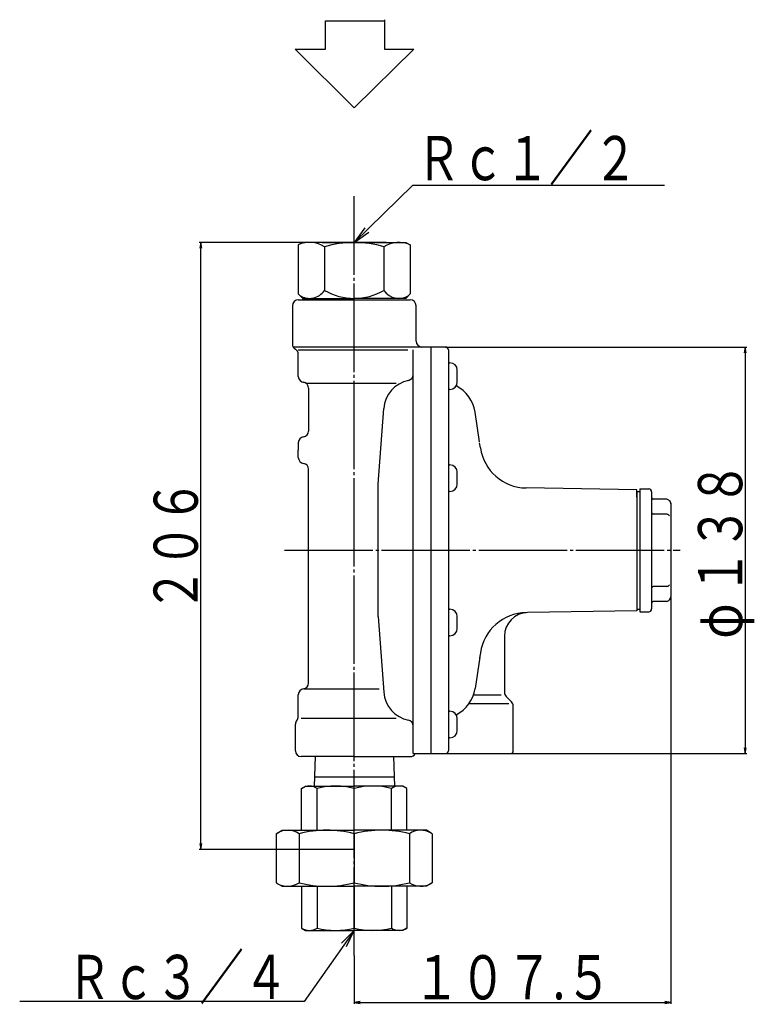
# Model space of a CAD drawing. Extents: x -218 to 629, y -226 to 518.
# Drawn here: x -218 to 31, y -8 to 326 of the extents above; entities that cross this region are included whole.
import ezdxf
from ezdxf.enums import TextEntityAlignment as Align

# ---------------------------------------------------------------- set-up
doc = ezdxf.new("R2010")
doc.units = 0
doc.header["$MEASUREMENT"] = 0
doc.linetypes.add('EXLTYPE3', pattern=[33, 30, -1, 1, -1])
doc.layers.add('LAY-1', color=3, linetype='CONTINUOUS')
doc.layers.add('LAY-5', color=1, linetype='CONTINUOUS')
doc.styles.add('EXCADSTD', font='monotxt', dxfattribs={"bigfont": 'extfont'})

msp = doc.modelspace()

# ---------------------------------------------------------------- linework, layer by layer
at = {"layer": 'LAY-1', "color": 1, "linetype": 'EXLTYPE3'}
for p, q in [((-104.377352, 8.5), (-104.377352, 266.2)), ((-128.077352, 146), (6.289635, 146))]:
    msp.add_line(p, q, dxfattribs=at)
at = {"layer": 'LAY-1', "color": 2, "linetype": 'CONTINUOUS'}
for p, q in [((-121.877352, 250.5), (-123.377352, 249.633975)), ((-123.377352, 249.633975), (-123.377352, 233)), ((-93.527352, 250.5), (-121.877352, 250.5)), ((-115.227352, 250.5), (-86.877352, 250.5)), ((-114.477352, 248.936963), (-114.477352, 234.207259)), ((-94.277352, 248.936963), (-94.277352, 234.207259)), ((-86.877352, 250.5), (-85.377352, 249.633975)), ((-85.377352, 249.633975), (-85.377352, 233)), ((-121.877352, 231.5), (-123.377352, 233)), ((-123.377352, 231), (-85.377352, 231)), ((-121.877352, 231.5), (-121.877352, 231)), ((-121.877352, 231.5), (-104.377352, 231.5)), ((-86.877352, 231.5), (-104.377352, 231.5)), ((-86.877352, 231.5), (-85.377352, 233)), ((-125.377352, 229), (-125.377352, 216)), ((-83.377352, 217), (-83.377352, 229)), ((-78.377352, 215), (-125.109403, 215)), ((-123.377352, 214), (-86.127352, 214)), ((-84.377352, 77), (-84.377352, 214)), ((-78.377352, 215), (-81.377352, 215)), ((-73.377352, 215), (-78.377352, 215)), ((-78.377352, 215), (-78.377352, 77)), ((-72.377352, 214), (-72.377352, 78)), ((-123.377352, 205), (-123.377352, 212.535898)), ((-120.774732, 202.699974), (-90.127352, 202.699974)), ((-119.877352, 201.031373), (-119.877352, 186.468627)), ((-96.252124, 168.429995), (-94.322044, 194.164396)), ((-61.845138, 182.763037), (-63.366769, 192.910047)), ((-123.377352, 182.5), (-123.377352, 180)), ((-61.547995, 180.781535), (-61.800084, 182.46259)), ((-123.377352, 177.5), (-123.377352, 180)), ((-119.877352, 100.968627), (-119.877352, 173.531373)), ((-96.252124, 123.570005), (-96.252124, 168.429995)), ((-8.377352, 166.5), (-46.004156, 167.156778)), ((-8.377352, 164), (-8.377352, 166.5)), ((-8.377352, 166), (-8.377352, 163.27963)), ((-8.377352, 166), (-7.377352, 166)), ((-8.377352, 165.5), (-8.377352, 125.5)), ((-7.377352, 166.85), (-4.377352, 166.85)), ((-7.377352, 166.85), (-7.377352, 125.15)), ((-3.377352, 165.85), (-3.377352, 126.15)), ((1.784191, 163.318275), (-2.877352, 163.318275)), ((2.650217, 162.818275), (2.988673, 162.232051)), ((3.122648, 161.732051), (3.122648, 130.267949)), ((1.784191, 158.24587), (-2.877352, 158.24587)), ((1.784191, 133.75413), (-2.877352, 133.75413)), ((1.784191, 128.681725), (-2.877352, 128.681725)), ((2.650217, 129.181725), (2.988673, 129.767949)), ((-8.377352, 125.5), (-45.516971, 124.851726)), ((-8.377352, 126), (-7.377352, 126)), ((-7.377352, 125.15), (-4.377352, 125.15)), ((-96.252124, 123.570005), (-94.322044, 97.835604)), ((-53.377352, 116.852944), (-53.377352, 97.828427)), ((-61.547995, 111.218465), (-61.800084, 109.53741)), ((-61.772145, 109.723718), (-63.366769, 99.089953)), ((-123.377352, 89.645751), (-123.377352, 97)), ((-121.377352, 99), (-95.877352, 99)), ((-63.875094, 97), (-54.427352, 97)), ((-65.394912, 94), (-51.827352, 94)), ((-50.963138, 94.585786), (-52.791566, 96.414214)), ((-50.377352, 78), (-50.377352, 93.171573)), ((-124.377352, 78), (-124.377352, 87)), ((-122.377352, 89), (-90.127352, 89)), ((-84.377352, 77), (-78.377352, 77)), ((-83.645301, 77), (-51.377352, 77)), ((-104.377352, 76), (-122.377352, 76)), ((-117.680276, 76), (-118.029484, 66)), ((-104.377352, 76), (-85.377352, 76)), ((-91.074428, 76), (-90.72522, 66)), ((-90.933882, 69), (-117.924722, 69)), ((-122.236823, 65.215109), (-120.877352, 66)), ((-122.236823, 51), (-122.236823, 65.215109)), ((-120.877352, 66), (-104.377352, 66)), ((-117.005905, 51), (-117.005905, 65.215109)), ((-87.877352, 66), (-104.377352, 66)), ((-104.377352, 51), (-104.377352, 65.215109)), ((-91.748799, 51), (-91.748799, 65.215109)), ((-86.517881, 65.215109), (-87.877352, 66)), ((-86.517881, 51), (-86.517881, 65.215109)), ((-130.895961, 49.834556), (-128.877352, 51)), ((-128.877352, 51), (-104.377352, 51)), ((-79.877352, 51), (-104.377352, 51)), ((-77.858743, 49.834556), (-79.877352, 51)), ((-130.895961, 49.834556), (-130.895961, 33.165444)), ((-123.12884, 49.834556), (-123.12884, 33.165444)), ((-104.377352, 49.834556), (-104.377352, 33.165444)), ((-85.625864, 49.834556), (-85.625864, 33.165444)), ((-77.858743, 49.834556), (-77.858743, 33.165444)), ((-130.895961, 33.165444), (-128.877352, 32)), ((-128.877352, 32), (-104.377352, 32)), ((-122.236823, 32), (-122.236823, 17.784891)), ((-117.005905, 32), (-117.005905, 17.784891)), ((-104.377352, 32), (-104.377352, 17.854918)), ((-79.877352, 32), (-104.377352, 32)), ((-91.748799, 32), (-91.748799, 17.784891)), ((-86.517881, 32), (-86.517881, 17.784891)), ((-77.858743, 33.165444), (-79.877352, 32)), ((-122.236823, 17.784891), (-120.877352, 17)), ((-120.877352, 17), (-104.377352, 17)), ((-87.877352, 17), (-104.377352, 17)), ((-86.517881, 17.784891), (-87.877352, 17))]:
    msp.add_line(p, q, dxfattribs=at)
at = {"layer": 'LAY-1', "color": 1, "linetype": 'CONTINUOUS'}
for p, q in [((-72.377352, 209.62829), (-71.877352, 209.62829)), ((-69.377352, 203.12829), (-69.377352, 207.12829)), ((-71.877352, 200.62829), (-72.377352, 200.62829)), ((-71.877352, 200.62829), (-72.377352, 200.62829)), ((-72.377352, 174.99174), (-71.877352, 174.99174)), ((-69.377352, 168.49174), (-69.377352, 172.49174)), ((-71.877352, 165.99174), (-72.377352, 165.99174)), ((-71.877352, 165.99174), (-72.377352, 165.99174)), ((3.122648, 162), (2.988673, 162.232051)), ((3.122648, 162), (3.122648, 161.732051)), ((3.122648, 130), (2.988673, 129.767949)), ((3.122648, 130), (3.122648, 130.267949)), ((-72.377352, 126.00826), (-71.877352, 126.00826)), ((-69.377352, 119.50826), (-69.377352, 123.50826)), ((-71.877352, 117.00826), (-72.377352, 117.00826)), ((-71.877352, 117.00826), (-72.377352, 117.00826)), ((-72.377352, 91.37171), (-71.877352, 91.37171)), ((-69.377352, 84.87171), (-69.377352, 88.87171)), ((-71.877352, 82.37171), (-72.377352, 82.37171)), ((-71.877352, 82.37171), (-72.377352, 82.37171))]:
    msp.add_line(p, q, dxfattribs=at)
at = {"layer": 'LAY-1', "color": 2, "linetype": 'CONTINUOUS'}
for centre, radius, start, end in [((-119.530982, 241.548754), 8.951246, 55.627373, 115.448663), ((-104.377352, 217.086496), 33.413504, 72.405824, 107.594176), ((-89.223722, 241.548754), 8.951246, 64.551337, 124.372627), ((-119.530982, 237.570424), 6.070424, 236.356437, 326.356437), ((-104.377352, 251.693716), 20.193716, 239.989705, 300.010295), ((-89.223722, 237.570424), 6.070424, 213.643563, 303.643563), ((-123.377352, 229), 2, 90, 180), ((-85.377352, 229), 2, 0, 90), ((-123.377352, 216), 2, 180, 240), ((-125.377352, 212.535898), 2, 0, 60), ((-81.377352, 217), 2, 180, 270), ((-73.377352, 214), 1, 0, 90), ((-121.377352, 205), 2, 180, 270), ((-86.377352, 205.621235), 2, 281.658155, 0), ((-121.877352, 201.031373), 2, 0, 82.819244), ((-83.851451, 193.379102), 10.5, 101.658155, 175.710847), ((-75.234078, 191.130442), 12, 8.528444, 62.833994), ((-121.377352, 182.5), 2, 97.180756, 180), ((-121.877352, 186.468627), 2, 277.180756, 0), ((-45.724917, 183.154341), 16, 188.528444, 269), ((-121.377352, 177.5), 2, 180, 262.819244), ((-121.877352, 173.531373), 2, 0, 82.819244), ((-4.377352, 165.85), 1, 0, 90), ((-2.877352, 163.818275), 0.5, 180, 270), ((1.784191, 162.318275), 1, 30, 90), ((2.122648, 161.732051), 1, 0, 30), ((-2.877352, 158.74587), 0.5, 180, 270), ((1.784191, 157.24587), 1, 30, 90), ((-2.877352, 133.25413), 0.5, 90, 180), ((1.784191, 134.75413), 1, 270, 330), ((-2.877352, 128.181725), 0.5, 90, 180), ((1.784191, 129.681725), 1, 270, 330), ((2.122648, 130.267949), 1, 330, 0), ((-45.724917, 108.845659), 16, 91, 171.471556), ((-45.377352, 116.852944), 8, 91, 180), ((-4.377352, 126.15), 1, 270, 0), ((-121.877352, 100.968627), 2, 277.180756, 0), ((-121.377352, 97), 2, 97.180756, 180), ((-83.851451, 98.620898), 10.5, 184.289153, 258.341845), ((-75.234078, 100.869558), 12, 297.166006, 351.471556), ((-51.377352, 97.828427), 2, 180, 225), ((-52.377352, 93.171573), 2, 0, 45), ((-122.377352, 87), 2, 138.590378, 180), ((-125.377352, 89.645751), 2, 318.590378, 0), ((-86.377352, 86.378765), 2, 0, 78.341845), ((-122.377352, 78), 2, 180, 270), ((-85.377352, 78), 2, 270, 330), ((-73.377352, 78), 1, 270, 0), ((-51.377352, 78), 1, 270, 0), ((-119.612478, 61.279425), 4.720575, 56.483802, 123.775326), ((-110.691629, 40.20907), 25.79093, 75.82848, 104.17152), ((-98.063075, 40.20907), 25.79093, 75.82848, 104.17152), ((-89.142226, 61.279425), 4.720575, 56.224674, 123.516198), ((-126.999205, 43.990662), 7.009338, 56.483802, 120), ((-113.753096, 12.704377), 38.295623, 75.82848, 104.17152), ((-95.001608, 12.704377), 38.295623, 75.82848, 104.17152), ((-81.755499, 43.990662), 7.009338, 60, 123.516198), ((-126.999205, 39.009338), 7.009338, 240, 303.516198), ((-113.753096, 70.295623), 38.295623, 255.82848, 284.17152), ((-95.001608, 70.295623), 38.295623, 255.82848, 284.17152), ((-81.755499, 39.009338), 7.009338, 236.483802, 300), ((-119.612478, 21.720575), 4.720575, 236.224674, 303.516198), ((-110.691629, 42.79093), 25.79093, 255.82848, 284.17152), ((-98.063075, 42.79093), 25.79093, 255.82848, 284.17152), ((-89.142226, 21.720575), 4.720575, 236.483802, 303.775326)]:
    msp.add_arc(centre, radius, start, end, dxfattribs=at)
at = {"layer": 'LAY-1', "color": 1, "linetype": 'CONTINUOUS'}
for centre, start, end in [((-71.877352, 207.12829), 0, 90), ((-71.877352, 203.12829), 270, 0), ((-71.877352, 172.49174), 0, 90), ((-71.877352, 168.49174), 270, 0), ((-71.877352, 123.50826), 0, 90), ((-71.877352, 119.50826), 270, 0), ((-71.877352, 88.87171), 0, 90), ((-71.877352, 84.87171), 270, 0)]:
    msp.add_arc(centre, 2.5, start, end, dxfattribs=at)
at = {"layer": 'LAY-5', "color": 2, "linetype": 'CONTINUOUS'}
for p, q in [((-114.088278, 316.073821), (-114.088278, 325.733314)), ((-114.088278, 325.733314), (-94.088278, 325.733314)), ((-94.088278, 326.073821), (-94.088278, 316.073821)), ((-104.428785, 296.109198), (-124.393408, 316.073821)), ((-124.393408, 316.073821), (-114.088278, 316.073821)), ((-84.088278, 316.073821), (-104.428785, 296.109198)), ((-94.088278, 316.073821), (-84.088278, 316.073821))]:
    msp.add_line(p, q, dxfattribs=at)
at = {"layer": 'LAY-5', "color": 1, "linetype": 'CONTINUOUS'}
for p, q in [((-100.781928, 255.406416), (-104.377352, 250.5)), ((-104.377352, 250.5), (-99.385005, 253.975121)), ((-121.877352, 250.5), (-157, 250.5)), ((-156.5, 250.5), (-156.833333, 248.5)), ((-156.5, 44.5), (-156.5, 250.5)), ((-156.166667, 248.5), (-156.5, 250.5)), ((-73.377352, 215), (28.9, 215)), ((28.4, 215), (28.066667, 213)), ((28.4, 215), (28.4, 77)), ((28.733333, 213), (28.4, 215)), ((3.122648, 130), (3.122648, -7.9)), ((-51.377351, 77), (28.9, 77)), ((28.066667, 79), (28.4, 77)), ((28.4, 77), (28.733333, 79)), ((-104.377352, 44.5), (-157, 44.5)), ((-156.833333, 46.5), (-156.5, 44.5)), ((-156.5, 44.5), (-156.166667, 46.5)), ((-104.377352, 17), (-108.655722, 12.676165)), ((-107.022134, 11.522306), (-104.377352, 17)), ((-104.377352, 8.5), (-104.377352, -7.9)), ((-102.377352, -7.066667), (-104.377352, -7.4)), ((-104.377352, -7.4), (3.122648, -7.4)), ((-104.377352, -7.4), (-102.377352, -7.733333)), ((3.122648, -7.4), (1.122648, -7.066667)), ((1.122648, -7.733333), (3.122648, -7.4))]:
    msp.add_line(p, q, dxfattribs=at)
at = {"layer": 'LAY-5', "color": 1, "linetype": 'CONTINUOUS', "flags": 128}
for points in [[(-104.377352, 250.5), (-84.5, 269.9), (1, 269.9)], [(-104.377352, 17), (-121.4, -7.1), (-218, -7.1)]]:
    msp.add_lwpolyline(points, dxfattribs=at)

# ---------------------------------------------------------------- texts
at = {"layer": 'LAY-5', "color": 3, "linetype": 'CONTINUOUS', "style": 'EXCADSTD'}
for s, width, p, p2 in [('Ｒｃ１／２', 0.84, (-83.2, 271.6), (-8.2, 271.6)), ('Ｒｃ３／４', 0.84, (-201.9, -6.3), (-126.9, -6.3)), ('１０７.５', 0.7848, (-84.377352, -6.4), (-16.877352, -6.4))]:
    msp.add_text(s, height=15, dxfattribs=dict(at, width=width)).set_placement(p, p2, align=Align.FIT)
at = {"layer": 'LAY-5', "color": 3, "linetype": 'CONTINUOUS', "style": 'EXCADSTD', "width": 0.84}
for s, p, p2 in [('１３８', (27.4, 131), (27.4, 176)), ('２０６', (-157.5, 125), (-157.5, 170)), ('φ', (27.4, 116), (27.4, 128))]:
    msp.add_text(s, height=15, rotation=90, dxfattribs=at).set_placement(p, p2, align=Align.FIT)

doc.saveas('drawing.dxf')
